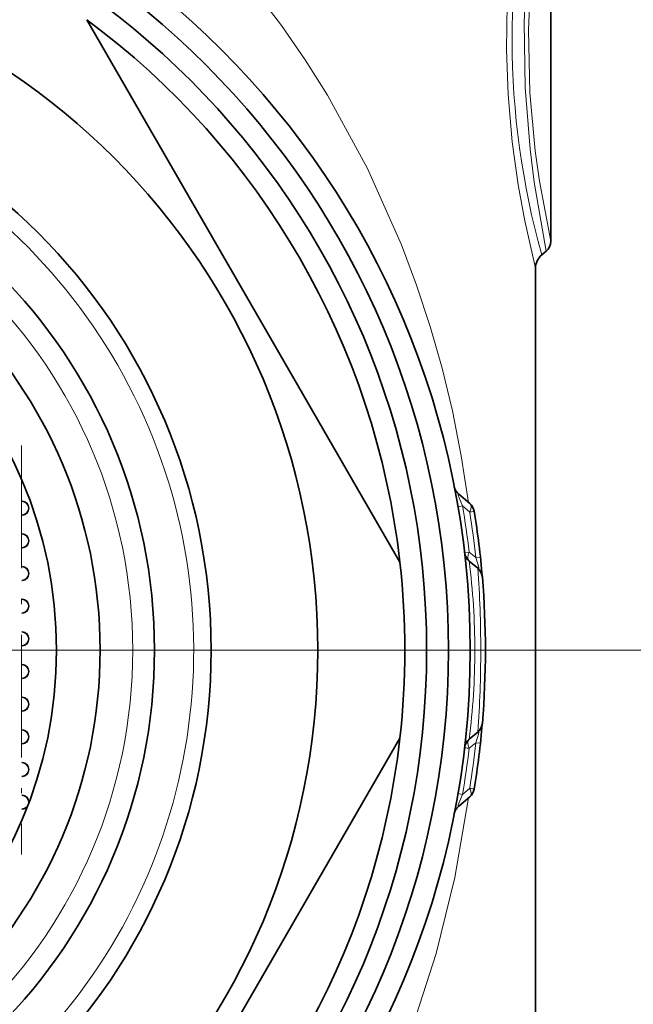
# Model space of a CAD drawing. Extents: x 0 to 420, y 0 to 297.
# Drawn here: x 380 to 394, y 196 to 218 of the extents above; entities that cross this region are included whole.
import ezdxf

# ---------------------------------------------------------------- set-up
doc = ezdxf.new("R2010")
doc.units = 0
doc.linetypes.add('DASHDOT', pattern=[18.5, 12, -3, 0.5, -3])

msp = doc.modelspace()

# ---------------------------------------------------------------- linework, layer by layer
at = {"color": 7, "lineweight": 35}
for p, q in [((392.075562, 213.108551), (392.075562, 220.94603)), ((381.418091, 218.198502), (388.611847, 205.738571)), ((391.968384, 212.878723), (391.868439, 212.794861)), ((391.725555, 212.488449), (391.725555, 185.593033)), ((379.953918, 207.570496), (379.928955, 207.568542)), ((379.953918, 207.570496), (379.93988, 207.568909)), ((389.962158, 207.301407), (390.214355, 207.089813)), ((390.398621, 205.598358), (390.201599, 205.763702)), ((390.398621, 201.838715), (390.201599, 201.67337)), ((388.611847, 201.698502), (381.418091, 189.238571)), ((389.962158, 200.135666), (390.214355, 200.34726))]:
    msp.add_line(p, q, dxfattribs=at)
at = {"color": 7, "linetype": 'DASHDOT', "lineweight": 13, "ltscale": 0.234829}
msp.add_line((379.924194, 208.417221), (379.924194, 199.024048), dxfattribs=at)
at = {"color": 7, "lineweight": 13}
for p, q in [((390.048004, 207.031921), (389.94516, 207.013565)), ((390.048004, 207.031921), (390.214355, 206.891098)), ((390.201599, 205.97168), (390.096405, 205.959061)), ((390.354736, 205.84433), (390.201599, 205.97168)), ((390.354736, 205.84433), (390.460144, 205.855957)), ((390.354736, 201.592743), (390.201599, 201.465393)), ((390.354736, 201.592743), (390.460144, 201.581116)), ((390.047974, 200.405136), (389.945129, 200.423492)), ((390.047974, 200.405151), (390.214355, 200.545975)), ((390.214355, 200.545975), (390.317596, 200.52887))]:
    msp.add_line(p, q, dxfattribs=at)
at = {"color": 7, "linetype": 'DASHDOT', "lineweight": 13}
for p, q in [((396.075562, 203.718536), (345.375549, 203.718536)), ((386.650543, 203.718536), (354.800568, 203.718536))]:
    msp.add_line(p, q, dxfattribs=at)
at = {"color": 7, "lineweight": 13}
for points in [[(380.164246, 223.464142), (381.424896, 222.60585), (382.601074, 221.664276), (383.692078, 220.649292), (384.698242, 219.569321), (385.314087, 218.82724), (385.894257, 218.061584), (386.439484, 217.273178), (386.94989, 216.463577), (387.867523, 214.784195), (388.649963, 213.025146), (388.995972, 212.100296), (389.307465, 211.152283), (389.579346, 210.196838), (389.816284, 209.216354), (390.022156, 208.179886), (390.187866, 207.11203)], [(391.725555, 222.948853), (391.493622, 221.926102), (391.263336, 220.59375), (391.167206, 219.810303), (391.075684, 218.55304), (391.059326, 217.511765), (391.096619, 216.478149), (391.192322, 215.396545), (391.32959, 214.406799), (391.480103, 213.578339), (391.725555, 212.488449)], [(391.968384, 222.558563), (391.779846, 221.529541), (391.639465, 220.550781), (391.525177, 219.394531), (391.466949, 218.144623), (391.488678, 216.641556), (391.600403, 215.221848), (391.695038, 214.465561), (391.968384, 212.878723)], [(392.075562, 222.328766), (391.873749, 221.300751), (391.729553, 220.337173), (391.616241, 219.197845), (391.564392, 217.967041), (391.597565, 216.527023), (391.718842, 215.185684), (391.815735, 214.490326), (392.075562, 213.108551)], [(389.962158, 207.301407), (389.954773, 207.306473), (389.951752, 207.307495), (389.949249, 207.307312), (389.948212, 207.306717), (389.947021, 207.305145), (389.945953, 207.299408), (389.948853, 207.279663), (389.969849, 207.215881), (390.048004, 207.031921)], [(390.398621, 205.598358), (390.407379, 205.592377), (390.411285, 205.590927), (390.416351, 205.591095), (390.420197, 205.594604), (390.421936, 205.598984), (390.423065, 205.612946), (390.417786, 205.650269), (390.354736, 205.84433)], [(390.398621, 201.838715), (390.407379, 201.844696), (390.411285, 201.846146), (390.416351, 201.845978), (390.420197, 201.842468), (390.421936, 201.838089), (390.423065, 201.824127), (390.417786, 201.786819), (390.354736, 201.592743)], [(389.962158, 200.135666), (389.954224, 200.130341), (389.951019, 200.129501), (389.949066, 200.129837), (389.94754, 200.131088), (389.946503, 200.133331), (389.946014, 200.14093), (389.950317, 200.163193), (390.048004, 200.405151)], [(390.187836, 200.325027), (389.875244, 198.495361), (389.446198, 196.754074), (388.908112, 195.090759), (388.281158, 193.534988), (387.553497, 192.040253), (386.727478, 190.611267), (385.798462, 189.244156), (384.764069, 187.943893), (383.631042, 186.72702), (382.390167, 185.593033)]]:
    msp.add_lwpolyline(points, dxfattribs=at)
at = {"color": 7, "lineweight": 35}
for radius in [19.5, 19, 18.5, 16, 13.55, 12.25, 11, 10]:
    msp.add_circle((370.725555, 203.718536), radius, dxfattribs=at)
at = {"color": 7, "lineweight": 13}
msp.add_circle((370.725555, 203.718536), 11.75, dxfattribs=at)
at = {"color": 7, "lineweight": 35}
for centre, radius, start, end in [((370.725555, 203.718536), 18, 6.443536, 53.556463), ((391.775543, 213.108551), 0.3, 309.999996, 360), ((392.125549, 212.488449), 0.4, 130.000001, 180.000005), ((390.154999, 207.531219), 0.3, 191.102222, 229.999999), ((379.928925, 206.978577), 0.15997, 359.98779, 89.987783), ((379.928925, 206.9785), 0.15997, 270.012217, 0.01221), ((379.928925, 206.978561), 0.159976, 359.989482, 86.074256), ((379.928925, 206.978516), 0.159976, 273.925744, 0.010518), ((390.021515, 206.860001), 0.3, 9.246861, 50), ((370.725555, 203.718536), 19.85, 4.844335, 9.246861), ((379.928925, 206.228577), 0.15997, 359.98779, 89.987783), ((379.928925, 206.228561), 0.159976, 359.989482, 86.074256), ((379.928925, 206.2285), 0.15997, 270.012217, 0.01221), ((379.928925, 206.228516), 0.159976, 273.925744, 0.010518), ((390.394409, 205.99353), 0.3, 186.597753, 229.999999), ((379.928925, 205.478577), 0.15997, 359.98779, 89.987783), ((379.928925, 205.478561), 0.159976, 359.989482, 86.074256), ((370.725555, 203.718536), 18, 353.556464, 6.443536), ((390.205811, 205.368561), 0.3, 4.841515, 50), ((379.928925, 205.4785), 0.15997, 270.012217, 0.01221), ((379.928925, 205.478516), 0.159976, 273.925744, 0.010518), ((370.725555, 203.718536), 19.85, 355.158484, 4.841513), ((379.928925, 204.728577), 0.15997, 359.98779, 89.987783), ((379.928925, 204.728561), 0.159976, 359.989482, 86.074256), ((379.928925, 204.7285), 0.15997, 270.012217, 0.01221), ((379.928925, 204.728516), 0.159976, 273.925744, 0.010518), ((379.928925, 203.978577), 0.15997, 359.98779, 89.987783), ((379.928925, 203.9785), 0.15997, 270.012217, 0.01221), ((379.928925, 203.978561), 0.159976, 359.989482, 86.074256), ((379.928925, 203.978516), 0.159976, 273.925744, 0.010518), ((379.928925, 203.228577), 0.15997, 359.98779, 89.987783), ((379.928925, 203.228561), 0.159976, 359.989482, 86.074256), ((379.928925, 203.2285), 0.15997, 270.012217, 0.01221), ((379.928925, 203.228516), 0.159976, 273.925744, 0.010518), ((379.928925, 202.478577), 0.15997, 359.98779, 89.987783), ((379.928925, 202.478561), 0.159976, 359.989482, 86.074256), ((379.928925, 202.4785), 0.15997, 270.012217, 0.01221), ((379.928925, 202.478516), 0.159976, 273.925744, 0.010518), ((370.725555, 203.718536), 19.85, 350.753139, 355.157685), ((390.205811, 202.068512), 0.3, 309.999969, 355.158445), ((379.928925, 201.728577), 0.15997, 359.98779, 89.987783), ((379.928925, 201.7285), 0.15997, 270.012217, 0.01221), ((379.928925, 201.728561), 0.159976, 359.989482, 86.074256), ((379.928925, 201.728516), 0.159976, 273.925744, 0.010518), ((370.725555, 203.718536), 18, 306.443537, 353.556464), ((390.394409, 201.443542), 0.3, 129.999988, 173.402247), ((379.928925, 200.978577), 0.15997, 359.98779, 89.987783), ((379.928925, 200.978561), 0.159976, 359.989482, 86.074256), ((379.928925, 200.9785), 0.15997, 270.012217, 0.01221), ((379.928925, 200.978516), 0.159976, 273.925744, 0.010518), ((379.928925, 200.228577), 0.15997, 359.98779, 89.987783), ((379.928925, 200.228561), 0.159976, 359.989482, 86.074256), ((390.021515, 200.577072), 0.3, 310, 350.753139), ((379.928955, 200.228455), 0.159928, 270.004239, 328.344279), ((379.928925, 200.22847), 0.159937, 273.919003, 328.341493), ((390.154999, 199.905853), 0.3, 130.000001, 168.897778)]:
    msp.add_arc(centre, radius, start, end, dxfattribs=at)
at = {"color": 7, "lineweight": 13}
for centre, radius, start, end in [((370.725555, 203.718536), 13.15, 169.999993, 100.000014), ((370.918243, 203.719467), 19.414415, 6.661762, 9.823773), ((370.523987, 203.717621), 19.94444, 6.121217, 9.155587), ((374.042755, 203.698013), 16.290198, 0.072187, 7.285012), ((365.540619, 203.737442), 24.927634, 359.956558, 4.281314), ((374.042816, 203.739059), 16.290161, 352.714981, 359.927823), ((365.540619, 203.699646), 24.927652, 355.718687, 0.04344), ((370.523987, 203.719452), 19.944449, 350.844414, 353.878782), ((370.914917, 203.718109), 19.417779, 350.176407, 353.33791)]:
    msp.add_arc(centre, radius, start, end, dxfattribs=at)
for centre, major_axis, ratio, start_param, end_param in [((593.928589, 217.717606), (202.740021, -0.001144), 0.296807, 3.059677905, 3.223510776), ((390.021515, 206.860001), (-0.192841, -0.229813), 0.489245, 2.085852481, 3.141592654), ((390.021515, 206.860001), (0.296112, 0.048203), 0.001286, 5.421410722, 6.283185307), ((390.394409, 205.99353), (-0.192841, -0.229813), 0.504531, 5.200470005, 6.283185307), ((390.394409, 201.443542), (0.192841, -0.229813), 0.504531, 3.141592654, 4.224307956), ((390.394409, 201.443542), (0.298004, -0.03447), 0.002037, 3.141592654, 4.008885445), ((390.021515, 200.577072), (0.192841, -0.229813), 0.489245, 0, 1.055740173)]:
    msp.add_ellipse(centre, major_axis=major_axis, ratio=ratio, start_param=start_param, end_param=end_param, dxfattribs=at)

doc.saveas('drawing.dxf')
